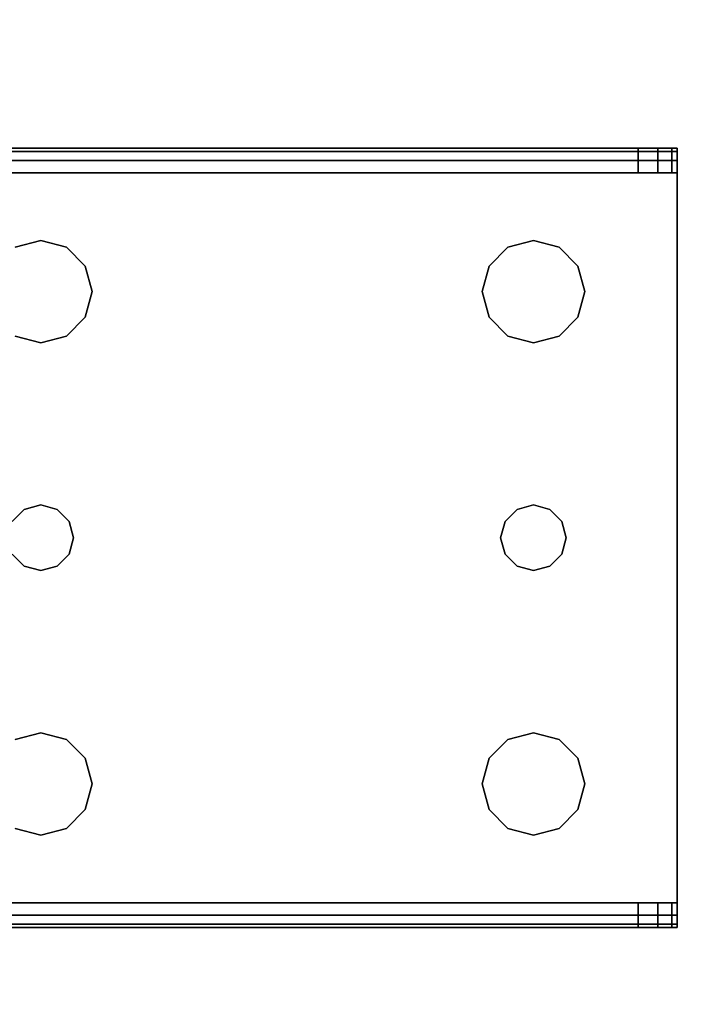
# Model space of a CAD drawing. Extents: x -220.5 to -122, y 516.5 to 590.5.
# Drawn here: x -215.9 to -213.9, y 569.7 to 572.7 of the extents above; entities that cross this region are included whole.
import ezdxf

# ---------------------------------------------------------------- set-up
doc = ezdxf.new("R2010")
doc.units = 0
doc.header["$LTSCALE"] = 96
doc.header["$MEASUREMENT"] = 0
for name, color, linetype in [('AFUST-3-LGPT1', 7, 'Continuous'), ('AFUST-3-SHLM', 7, 'Continuous'), ('AFUST-3-TPLM', 7, 'Continuous'), ('AFUWK-3-TPLM', 7, 'Continuous'), ('MAIN_FURN', 7, 'Continuous')]:
    doc.layers.add(name, color=color, linetype=linetype)

# ---------------------------------------------------------------- blocks, each defined once
blk = doc.blocks.new('ZN7230TP')
at = {"layer": 'AFUWK-3-TPLM', "color": 42, "linetype": 'Continuous'}
for points, invisible_edges in [([(0, -30, 1), (72, 0, 1), (72, -30, 1)], 1), ([(0, 0, 1), (72, 0, 1), (0, -30, 1)], 2), ([(0, 0), (72, -30), (72, 0)], 1), ([(0, -30), (72, -30), (0, 0)], 2)]:
    blk.add_3dface(points, dxfattribs=dict(at, invisible_edges=invisible_edges))
blk = doc.blocks.new('ZN722022SCBLFFL3')
at = {"layer": 'AFUST-3-LGPT1', "color": 30, "linetype": 'Continuous'}
for points, invisible_edges in [([(1.375, -16.1875, 3.625), (3.9436, -16.2625, 3.7501), (3.9436, -16.1875, 3.7501)], 1), ([(1.375, -16.2625, 3.625), (3.9436, -16.2625, 3.7501), (1.375, -16.1875, 3.625)], 2), ([(4.0625, -16.1875, 3.925), (4.0625, -16.1975, 3.9625), (1.375, -16.1975, 3.9625)], 12), ([(1.375, -16.1875, 3.925), (4.0625, -16.1875, 3.925), (1.375, -16.1975, 3.9625)], 2), ([(1.375, -16.1875, 3.925), (4.0625, -16.1875, 3.875), (4.0625, -16.1875, 3.925)], 1), ([(3.9436, -16.1875, 3.7501), (4.0625, -16.1875, 3.875), (1.375, -16.1875, 3.925)], 15), ([(1.375, -16.1875, 3.625), (3.9436, -16.1875, 3.7501), (1.375, -16.1875, 3.925)], 2), ([(4.0625, -16.1975, 3.9625), (4.0625, -16.225, 3.99), (1.375, -16.225, 3.99)], 12), ([(1.375, -16.1975, 3.9625), (4.0625, -16.1975, 3.9625), (1.375, -16.225, 3.99)], 2), ([(3.9436, -16.2625, 3.7501), (4.0035, -16.1875, 3.7688), (3.9436, -16.1875, 3.7501)], 1), ([(4.0035, -16.2625, 3.7688), (4.0035, -16.1875, 3.7688), (3.9436, -16.2625, 3.7501)], 2), ([(3.9436, -16.1875, 3.7501), (4.0468, -16.1875, 3.8143), (4.0625, -16.1875, 3.875)], 13), ([(4.0035, -16.1875, 3.7688), (4.0468, -16.1875, 3.8143), (3.9436, -16.1875, 3.7501)], 2), ([(4.0468, -16.1875, 3.8143), (4.0035, -16.1875, 3.7688), (4.0035, -16.2625, 3.7688)], 12), ([(4.0468, -16.2625, 3.8143), (4.0468, -16.1875, 3.8143), (4.0035, -16.2625, 3.7688)], 2), ([(4.0625, -16.1875, 3.875), (4.0468, -16.1875, 3.8143), (4.0468, -16.2625, 3.8143)], 12), ([(4.0625, -16.2625, 3.875), (4.0625, -16.1875, 3.875), (4.0468, -16.2625, 3.8143)], 2), ([(4.0625, -16.1875, 3.925), (4.0625, -16.2625, 3.925), (4.0625, -16.1975, 3.9625)], 3), ([(4.0625, -16.2625, 3.875), (4.0625, -16.2625, 3.925), (4.0625, -16.1875, 3.925)], 14), ([(4.0625, -16.1875, 3.875), (4.0625, -16.2625, 3.875), (4.0625, -16.1875, 3.925)], 2), ([(4.0625, -16.1975, 3.9625), (4.0625, -16.2625, 3.925), (4.0625, -16.225, 3.99)], 3), ([(1.375, -16.2625, 4), (4.0625, -16.225, 3.99), (4.0625, -16.2625, 4)], 1), ([(1.375, -16.225, 3.99), (4.0625, -16.225, 3.99), (1.375, -16.2625, 4)], 2), ([(4.0625, -16.225, 3.99), (4.0625, -16.2625, 3.925), (4.0625, -16.2625, 4)], 3), ([(4.0625, -16.2625, 4), (2.125, -16.4688, 4), (1.375, -16.2625, 4)], 3), ([(2.125, -16.4688, 4), (2.0469, -16.4897, 4), (1.375, -16.2625, 4)], 14), ([(1.375, -16.2625, 3.925), (4.0625, -16.2625, 3.925), (3.9436, -16.2625, 3.7501)], 14), ([(1.375, -16.2625, 3.625), (1.375, -16.2625, 3.925), (3.9436, -16.2625, 3.7501)], 2), ([(2.125, -16.4688, 3.925), (1.375, -16.2625, 3.925), (2.0469, -16.4897, 3.925)], 3), ([(4.0625, -16.2625, 3.925), (1.375, -16.2625, 3.925), (2.125, -16.4688, 3.925)], 14), ([(2.2031, -16.4897, 4), (2.125, -16.4688, 4), (4.0625, -16.2625, 4)], 14), ([(2.2031, -16.4897, 3.925), (4.0625, -16.2625, 3.925), (2.125, -16.4688, 3.925)], 3), ([(3.5469, -16.4897, 4), (2.2031, -16.4897, 4), (4.0625, -16.2625, 4)], 15), ([(2.2031, -16.4897, 3.925), (3.5469, -16.4897, 3.925), (4.0625, -16.2625, 3.925)], 15), ([(4.0625, -16.2625, 4), (3.625, -16.4688, 4), (3.5469, -16.4897, 4)], 13), ([(3.5469, -16.4897, 3.925), (3.625, -16.4688, 3.925), (4.0625, -16.2625, 3.925)], 14), ([(3.7031, -16.4897, 4), (3.625, -16.4688, 4), (4.0625, -16.2625, 4)], 14), ([(4.0625, -16.2625, 3.925), (3.625, -16.4688, 3.925), (3.7031, -16.4897, 3.925)], 13), ([(3.7603, -16.5469, 4), (3.7031, -16.4897, 4), (4.0625, -16.2625, 4)], 14), ([(3.7031, -16.4897, 3.925), (3.7603, -16.5469, 3.925), (4.0625, -16.2625, 3.925)], 14), ([(4.0625, -18.4875, 4), (3.725, -17.375, 4), (4.0625, -16.2625, 4)], 3), ([(3.725, -17.375, 4), (3.7603, -16.7031, 4), (4.0625, -16.2625, 4)], 15), ([(4.0625, -16.2625, 3.925), (3.7603, -16.7031, 3.925), (3.725, -17.375, 3.925)], 15), ([(4.0625, -18.4875, 3.925), (4.0625, -16.2625, 3.925), (3.725, -17.375, 3.925)], 14), ([(4.0625, -16.2625, 4), (3.7812, -16.625, 4), (3.7603, -16.5469, 4)], 13), ([(3.7603, -16.7031, 4), (3.7812, -16.625, 4), (4.0625, -16.2625, 4)], 14), ([(4.0625, -16.2625, 3.925), (3.7812, -16.625, 3.925), (3.7603, -16.7031, 3.925)], 13), ([(3.7603, -16.5469, 3.925), (3.7812, -16.625, 3.925), (4.0625, -16.2625, 3.925)], 14), ([(3.9436, -16.2625, 3.7501), (4.0625, -16.2625, 3.925), (4.0625, -16.2625, 3.875)], 13), ([(3.9436, -16.2625, 3.7501), (4.0468, -16.2625, 3.8143), (4.0035, -16.2625, 3.7688)], 1), ([(4.0625, -16.2625, 3.875), (4.0468, -16.2625, 3.8143), (3.9436, -16.2625, 3.7501)], 14), ([(4.0625, -18.4875, 3.925), (4.0625, -18.4875, 4), (4.0625, -16.2625, 4)], 13), ([(4.0625, -16.2625, 4), (4.0625, -16.2625, 3.925), (4.0625, -18.4875, 3.925)], 13), ([(2.125, -16.4688, 4), (2.0469, -16.4897, 3.925), (2.0469, -16.4897, 4)], 1), ([(2.125, -16.4688, 3.925), (2.0469, -16.4897, 3.925), (2.125, -16.4688, 4)], 2), ([(2.2031, -16.4897, 4), (2.125, -16.4688, 3.925), (2.125, -16.4688, 4)], 1), ([(2.2031, -16.4897, 3.925), (2.125, -16.4688, 3.925), (2.2031, -16.4897, 4)], 2), ([(3.625, -16.4688, 4), (3.5469, -16.4897, 3.925), (3.5469, -16.4897, 4)], 1), ([(3.625, -16.4688, 3.925), (3.5469, -16.4897, 3.925), (3.625, -16.4688, 4)], 2), ([(3.7031, -16.4897, 4), (3.625, -16.4688, 3.925), (3.625, -16.4688, 4)], 1), ([(3.7031, -16.4897, 3.925), (3.625, -16.4688, 3.925), (3.7031, -16.4897, 4)], 2), ([(2.2603, -16.5469, 4), (2.2031, -16.4897, 4), (3.5469, -16.4897, 4)], 14), ([(2.2603, -16.5469, 3.925), (3.5469, -16.4897, 3.925), (2.2031, -16.4897, 3.925)], 3), ([(2.2603, -16.5469, 4), (2.2031, -16.4897, 3.925), (2.2031, -16.4897, 4)], 1), ([(2.2603, -16.5469, 3.925), (2.2031, -16.4897, 3.925), (2.2603, -16.5469, 4)], 2), ([(3.4897, -16.5469, 4), (2.2603, -16.5469, 4), (3.5469, -16.4897, 4)], 3), ([(3.4897, -16.5469, 3.925), (3.5469, -16.4897, 3.925), (2.2603, -16.5469, 3.925)], 14), ([(3.5469, -16.4897, 4), (3.4897, -16.5469, 3.925), (3.4897, -16.5469, 4)], 1), ([(3.5469, -16.4897, 3.925), (3.4897, -16.5469, 3.925), (3.5469, -16.4897, 4)], 2), ([(3.7603, -16.5469, 4), (3.7031, -16.4897, 3.925), (3.7031, -16.4897, 4)], 1), ([(3.7603, -16.5469, 3.925), (3.7031, -16.4897, 3.925), (3.7603, -16.5469, 4)], 2), ([(2.2813, -16.625, 4), (2.2603, -16.5469, 4), (3.4897, -16.5469, 4)], 14), ([(2.2813, -16.625, 3.925), (3.4897, -16.5469, 3.925), (2.2603, -16.5469, 3.925)], 3), ([(2.2813, -16.625, 4), (2.2603, -16.5469, 3.925), (2.2603, -16.5469, 4)], 1), ([(2.2813, -16.625, 3.925), (2.2603, -16.5469, 3.925), (2.2813, -16.625, 4)], 2), ([(3.4688, -16.625, 4), (2.2813, -16.625, 4), (3.4897, -16.5469, 4)], 3), ([(3.4688, -16.625, 3.925), (3.4897, -16.5469, 3.925), (2.2813, -16.625, 3.925)], 14), ([(3.4897, -16.5469, 4), (3.4688, -16.625, 3.925), (3.4688, -16.625, 4)], 1), ([(3.4897, -16.5469, 3.925), (3.4688, -16.625, 3.925), (3.4897, -16.5469, 4)], 2), ([(3.7812, -16.625, 4), (3.7603, -16.5469, 3.925), (3.7603, -16.5469, 4)], 1), ([(3.7812, -16.625, 3.925), (3.7603, -16.5469, 3.925), (3.7812, -16.625, 4)], 2), ([(2.2603, -16.7031, 4), (2.2813, -16.625, 4), (3.4897, -16.7031, 4)], 14), ([(2.2813, -16.625, 3.925), (2.2603, -16.7031, 3.925), (3.4897, -16.7031, 3.925)], 14), ([(2.2603, -16.7031, 4), (2.2813, -16.625, 3.925), (2.2813, -16.625, 4)], 1), ([(2.2603, -16.7031, 3.925), (2.2813, -16.625, 3.925), (2.2603, -16.7031, 4)], 2), ([(3.4897, -16.7031, 4), (2.2813, -16.625, 4), (3.4688, -16.625, 4)], 3), ([(3.4897, -16.7031, 3.925), (3.4688, -16.625, 3.925), (2.2813, -16.625, 3.925)], 14), ([(3.4688, -16.625, 4), (3.4897, -16.7031, 3.925), (3.4897, -16.7031, 4)], 1), ([(3.4688, -16.625, 3.925), (3.4897, -16.7031, 3.925), (3.4688, -16.625, 4)], 2), ([(3.7603, -16.7031, 4), (3.7812, -16.625, 3.925), (3.7812, -16.625, 4)], 1), ([(3.7603, -16.7031, 3.925), (3.7812, -16.625, 3.925), (3.7603, -16.7031, 4)], 2), ([(2.2031, -16.7603, 4), (2.2603, -16.7031, 4), (2.2116, -17.325, 4)], 14), ([(2.2031, -16.7603, 3.925), (2.2116, -17.325, 3.925), (2.2603, -16.7031, 3.925)], 3), ([(2.2031, -16.7603, 4), (2.2603, -16.7031, 3.925), (2.2603, -16.7031, 4)], 1), ([(2.2031, -16.7603, 3.925), (2.2603, -16.7031, 3.925), (2.2031, -16.7603, 4)], 2), ([(2.2116, -17.325, 4), (2.2603, -16.7031, 4), (3.4897, -16.7031, 4)], 15), ([(2.2116, -17.325, 4), (3.4897, -16.7031, 4), (3.5384, -17.325, 4)], 15), ([(2.2116, -17.325, 3.925), (3.5384, -17.325, 3.925), (2.2603, -16.7031, 3.925)], 15), ([(2.2603, -16.7031, 3.925), (3.5384, -17.325, 3.925), (3.4897, -16.7031, 3.925)], 15), ([(3.4897, -16.7031, 4), (3.5469, -16.7603, 4), (3.5384, -17.325, 4)], 14), ([(3.4897, -16.7031, 3.925), (3.5384, -17.325, 3.925), (3.5469, -16.7603, 3.925)], 3), ([(3.4897, -16.7031, 4), (3.5469, -16.7603, 3.925), (3.5469, -16.7603, 4)], 1), ([(3.4897, -16.7031, 3.925), (3.5469, -16.7603, 3.925), (3.4897, -16.7031, 4)], 2), ([(3.7031, -16.7603, 4), (3.7603, -16.7031, 4), (3.7116, -17.325, 4)], 14), ([(3.7603, -16.7031, 3.925), (3.7031, -16.7603, 3.925), (3.7116, -17.325, 3.925)], 14), ([(3.7031, -16.7603, 4), (3.7603, -16.7031, 3.925), (3.7603, -16.7031, 4)], 1), ([(3.7031, -16.7603, 3.925), (3.7603, -16.7031, 3.925), (3.7031, -16.7603, 4)], 2), ([(3.7116, -17.325, 4), (3.7603, -16.7031, 4), (3.725, -17.375, 4)], 3), ([(3.725, -17.375, 3.925), (3.7603, -16.7031, 3.925), (3.7116, -17.325, 3.925)], 3), ([(2.0384, -17.325, 3.925), (2.075, -17.2884, 3.925), (2.0469, -16.7603, 3.925)], 14), ([(2.0384, -17.325, 4), (2.0469, -16.7603, 4), (2.075, -17.2884, 4)], 3), ([(2.0469, -16.7603, 3.925), (2.075, -17.2884, 3.925), (2.125, -16.7812, 3.925)], 3), ([(2.0469, -16.7603, 4), (2.125, -16.7812, 4), (2.075, -17.2884, 4)], 14), ([(2.0469, -16.7603, 4), (2.125, -16.7812, 3.925), (2.125, -16.7812, 4)], 1), ([(2.0469, -16.7603, 3.925), (2.125, -16.7812, 3.925), (2.0469, -16.7603, 4)], 2), ([(2.125, -16.7812, 4), (2.2031, -16.7603, 4), (2.175, -17.2884, 4)], 14), ([(2.125, -16.7812, 3.925), (2.175, -17.2884, 3.925), (2.2031, -16.7603, 3.925)], 3), ([(2.125, -16.7812, 4), (2.2031, -16.7603, 3.925), (2.2031, -16.7603, 4)], 1), ([(2.125, -16.7812, 3.925), (2.2031, -16.7603, 3.925), (2.125, -16.7812, 4)], 2), ([(2.175, -17.2884, 4), (2.2031, -16.7603, 4), (2.2116, -17.325, 4)], 3), ([(2.175, -17.2884, 3.925), (2.2116, -17.325, 3.925), (2.2031, -16.7603, 3.925)], 14), ([(3.5384, -17.325, 4), (3.5469, -16.7603, 4), (3.575, -17.2884, 4)], 3), ([(3.575, -17.2884, 3.925), (3.5469, -16.7603, 3.925), (3.5384, -17.325, 3.925)], 3), ([(3.5469, -16.7603, 4), (3.625, -16.7812, 4), (3.575, -17.2884, 4)], 14), ([(3.625, -16.7812, 3.925), (3.5469, -16.7603, 3.925), (3.575, -17.2884, 3.925)], 14), ([(3.5469, -16.7603, 4), (3.625, -16.7812, 3.925), (3.625, -16.7812, 4)], 1), ([(3.5469, -16.7603, 3.925), (3.625, -16.7812, 3.925), (3.5469, -16.7603, 4)], 2), ([(3.625, -16.7812, 4), (3.7031, -16.7603, 4), (3.675, -17.2884, 4)], 14), ([(3.7031, -16.7603, 3.925), (3.625, -16.7812, 3.925), (3.675, -17.2884, 3.925)], 14), ([(3.625, -16.7812, 4), (3.7031, -16.7603, 3.925), (3.7031, -16.7603, 4)], 1), ([(3.625, -16.7812, 3.925), (3.7031, -16.7603, 3.925), (3.625, -16.7812, 4)], 2), ([(3.675, -17.2884, 4), (3.7031, -16.7603, 4), (3.7116, -17.325, 4)], 3), ([(3.7116, -17.325, 3.925), (3.7031, -16.7603, 3.925), (3.675, -17.2884, 3.925)], 3), ([(2.075, -17.2884, 3.925), (2.125, -17.275, 3.925), (2.125, -16.7812, 3.925)], 14), ([(2.075, -17.2884, 4), (2.125, -16.7812, 4), (2.125, -17.275, 4)], 3), ([(2.125, -16.7812, 3.925), (2.125, -17.275, 3.925), (2.175, -17.2884, 3.925)], 13), ([(2.125, -17.275, 4), (2.125, -16.7812, 4), (2.175, -17.2884, 4)], 3), ([(3.575, -17.2884, 4), (3.625, -16.7812, 4), (3.625, -17.275, 4)], 3), ([(3.625, -17.275, 3.925), (3.625, -16.7812, 3.925), (3.575, -17.2884, 3.925)], 3), ([(3.625, -17.275, 4), (3.625, -16.7812, 4), (3.675, -17.2884, 4)], 3), ([(3.675, -17.2884, 3.925), (3.625, -16.7812, 3.925), (3.625, -17.275, 3.925)], 3), ([(2.125, -17.275, 4), (2.075, -17.2884, 3.925), (2.075, -17.2884, 4)], 1), ([(2.125, -17.275, 3.925), (2.075, -17.2884, 3.925), (2.125, -17.275, 4)], 2), ([(2.175, -17.2884, 4), (2.125, -17.275, 3.925), (2.125, -17.275, 4)], 1), ([(2.175, -17.2884, 3.925), (2.125, -17.275, 3.925), (2.175, -17.2884, 4)], 2), ([(3.625, -17.275, 4), (3.575, -17.2884, 3.925), (3.575, -17.2884, 4)], 1), ([(3.625, -17.275, 3.925), (3.575, -17.2884, 3.925), (3.625, -17.275, 4)], 2), ([(3.675, -17.2884, 4), (3.625, -17.275, 3.925), (3.625, -17.275, 4)], 1), ([(3.675, -17.2884, 3.925), (3.625, -17.275, 3.925), (3.675, -17.2884, 4)], 2), ([(2.075, -17.2884, 4), (2.0384, -17.325, 3.925), (2.0384, -17.325, 4)], 1), ([(2.075, -17.2884, 3.925), (2.0384, -17.325, 3.925), (2.075, -17.2884, 4)], 2), ([(2.2116, -17.325, 4), (2.175, -17.2884, 3.925), (2.175, -17.2884, 4)], 1), ([(2.2116, -17.325, 3.925), (2.175, -17.2884, 3.925), (2.2116, -17.325, 4)], 2), ([(3.575, -17.2884, 4), (3.5384, -17.325, 3.925), (3.5384, -17.325, 4)], 1), ([(3.575, -17.2884, 3.925), (3.5384, -17.325, 3.925), (3.575, -17.2884, 4)], 2), ([(3.7116, -17.325, 4), (3.675, -17.2884, 3.925), (3.675, -17.2884, 4)], 1), ([(3.7116, -17.325, 3.925), (3.675, -17.2884, 3.925), (3.7116, -17.325, 4)], 2), ([(2.2116, -17.325, 4), (3.5384, -17.325, 4), (2.225, -17.375, 4)], 3), ([(3.525, -17.375, 3.925), (3.5384, -17.325, 3.925), (2.2116, -17.325, 3.925)], 14), ([(2.225, -17.375, 3.925), (3.525, -17.375, 3.925), (2.2116, -17.325, 3.925)], 3), ([(2.225, -17.375, 4), (2.2116, -17.325, 3.925), (2.2116, -17.325, 4)], 1), ([(2.225, -17.375, 3.925), (2.2116, -17.325, 3.925), (2.225, -17.375, 4)], 2), ([(3.5384, -17.325, 4), (3.525, -17.375, 4), (2.225, -17.375, 4)], 14), ([(3.5384, -17.325, 4), (3.525, -17.375, 3.925), (3.525, -17.375, 4)], 1), ([(3.5384, -17.325, 3.925), (3.525, -17.375, 3.925), (3.5384, -17.325, 4)], 2), ([(3.725, -17.375, 4), (3.7116, -17.325, 3.925), (3.7116, -17.325, 4)], 1), ([(3.725, -17.375, 3.925), (3.7116, -17.325, 3.925), (3.725, -17.375, 4)], 2), ([(3.525, -17.375, 4), (3.5384, -17.425, 4), (2.2116, -17.425, 4)], 14), ([(2.225, -17.375, 4), (3.525, -17.375, 4), (2.2116, -17.425, 4)], 3), ([(2.2116, -17.425, 3.925), (3.5384, -17.425, 3.925), (2.225, -17.375, 3.925)], 3), ([(2.2116, -17.425, 4), (2.225, -17.375, 3.925), (2.225, -17.375, 4)], 1), ([(2.2116, -17.425, 3.925), (2.225, -17.375, 3.925), (2.2116, -17.425, 4)], 2), ([(3.5384, -17.425, 3.925), (3.525, -17.375, 3.925), (2.225, -17.375, 3.925)], 14), ([(3.525, -17.375, 4), (3.5384, -17.425, 3.925), (3.5384, -17.425, 4)], 1), ([(3.525, -17.375, 3.925), (3.5384, -17.425, 3.925), (3.525, -17.375, 4)], 2), ([(3.7603, -18.0469, 4), (3.7116, -17.425, 4), (3.725, -17.375, 4)], 13), ([(3.725, -17.375, 3.925), (3.7116, -17.425, 3.925), (3.7603, -18.0469, 3.925)], 14), ([(3.7116, -17.425, 4), (3.725, -17.375, 3.925), (3.725, -17.375, 4)], 1), ([(3.7116, -17.425, 3.925), (3.725, -17.375, 3.925), (3.7116, -17.425, 4)], 2), ([(3.7603, -18.0469, 4), (3.725, -17.375, 4), (4.0625, -18.4875, 4)], 15), ([(4.0625, -18.4875, 3.925), (3.725, -17.375, 3.925), (3.7603, -18.0469, 3.925)], 15), ([(2.0384, -17.425, 4), (2.075, -17.4616, 4), (2.0469, -17.9897, 4)], 14), ([(2.075, -17.4616, 3.925), (2.0384, -17.425, 3.925), (2.0469, -17.9897, 3.925)], 14), ([(2.0384, -17.425, 4), (2.075, -17.4616, 3.925), (2.075, -17.4616, 4)], 1), ([(2.0384, -17.425, 3.925), (2.075, -17.4616, 3.925), (2.0384, -17.425, 4)], 2), ([(2.175, -17.4616, 4), (2.2116, -17.425, 4), (2.2031, -17.9897, 4)], 14), ([(2.2116, -17.425, 3.925), (2.175, -17.4616, 3.925), (2.2031, -17.9897, 3.925)], 14), ([(2.175, -17.4616, 4), (2.2116, -17.425, 3.925), (2.2116, -17.425, 4)], 1), ([(2.175, -17.4616, 3.925), (2.2116, -17.425, 3.925), (2.175, -17.4616, 4)], 2), ([(2.2031, -17.9897, 4), (2.2116, -17.425, 4), (2.2603, -18.0469, 4)], 3), ([(2.2603, -18.0469, 3.925), (2.2116, -17.425, 3.925), (2.2031, -17.9897, 3.925)], 3), ([(2.2116, -17.425, 4), (3.5384, -17.425, 4), (2.2603, -18.0469, 4)], 15), ([(3.4897, -18.0469, 3.925), (3.5384, -17.425, 3.925), (2.2116, -17.425, 3.925)], 15), ([(2.2603, -18.0469, 3.925), (3.4897, -18.0469, 3.925), (2.2116, -17.425, 3.925)], 15), ([(2.2603, -18.0469, 4), (3.5384, -17.425, 4), (3.4897, -18.0469, 4)], 15), ([(3.4897, -18.0469, 4), (3.5384, -17.425, 4), (3.5469, -17.9897, 4)], 3), ([(3.5469, -17.9897, 3.925), (3.5384, -17.425, 3.925), (3.4897, -18.0469, 3.925)], 3), ([(3.5384, -17.425, 4), (3.575, -17.4616, 4), (3.5469, -17.9897, 4)], 14), ([(3.575, -17.4616, 3.925), (3.5384, -17.425, 3.925), (3.5469, -17.9897, 3.925)], 14), ([(3.5384, -17.425, 4), (3.575, -17.4616, 3.925), (3.575, -17.4616, 4)], 1), ([(3.5384, -17.425, 3.925), (3.575, -17.4616, 3.925), (3.5384, -17.425, 4)], 2), ([(3.675, -17.4616, 4), (3.7116, -17.425, 4), (3.7031, -17.9897, 4)], 14), ([(3.7116, -17.425, 3.925), (3.675, -17.4616, 3.925), (3.7031, -17.9897, 3.925)], 14), ([(3.675, -17.4616, 4), (3.7116, -17.425, 3.925), (3.7116, -17.425, 4)], 1), ([(3.675, -17.4616, 3.925), (3.7116, -17.425, 3.925), (3.675, -17.4616, 4)], 2), ([(3.7031, -17.9897, 4), (3.7116, -17.425, 4), (3.7603, -18.0469, 4)], 3), ([(3.7603, -18.0469, 3.925), (3.7116, -17.425, 3.925), (3.7031, -17.9897, 3.925)], 3), ([(2.0469, -17.9897, 4), (2.075, -17.4616, 4), (2.125, -17.9688, 4)], 3), ([(2.125, -17.9688, 3.925), (2.075, -17.4616, 3.925), (2.0469, -17.9897, 3.925)], 3), ([(2.075, -17.4616, 4), (2.125, -17.475, 4), (2.125, -17.9688, 4)], 14), ([(2.125, -17.475, 3.925), (2.075, -17.4616, 3.925), (2.125, -17.9688, 3.925)], 14), ([(2.075, -17.4616, 4), (2.125, -17.475, 3.925), (2.125, -17.475, 4)], 1), ([(2.075, -17.4616, 3.925), (2.125, -17.475, 3.925), (2.075, -17.4616, 4)], 2), ([(2.125, -17.9688, 4), (2.175, -17.4616, 4), (2.2031, -17.9897, 4)], 3), ([(2.125, -17.475, 4), (2.175, -17.4616, 4), (2.125, -17.9688, 4)], 14), ([(2.175, -17.4616, 3.925), (2.125, -17.475, 3.925), (2.125, -17.9688, 3.925)], 14), ([(2.2031, -17.9897, 3.925), (2.175, -17.4616, 3.925), (2.125, -17.9688, 3.925)], 3), ([(2.125, -17.475, 4), (2.175, -17.4616, 3.925), (2.175, -17.4616, 4)], 1), ([(2.125, -17.475, 3.925), (2.175, -17.4616, 3.925), (2.125, -17.475, 4)], 2), ([(3.5469, -17.9897, 4), (3.575, -17.4616, 4), (3.625, -17.9688, 4)], 3), ([(3.625, -17.9688, 3.925), (3.575, -17.4616, 3.925), (3.5469, -17.9897, 3.925)], 3), ([(3.575, -17.4616, 4), (3.625, -17.475, 4), (3.625, -17.9688, 4)], 14), ([(3.625, -17.475, 3.925), (3.575, -17.4616, 3.925), (3.625, -17.9688, 3.925)], 14), ([(3.575, -17.4616, 4), (3.625, -17.475, 3.925), (3.625, -17.475, 4)], 1), ([(3.575, -17.4616, 3.925), (3.625, -17.475, 3.925), (3.575, -17.4616, 4)], 2), ([(3.625, -17.9688, 4), (3.675, -17.4616, 4), (3.7031, -17.9897, 4)], 3), ([(3.625, -17.475, 4), (3.675, -17.4616, 4), (3.625, -17.9688, 4)], 14), ([(3.675, -17.4616, 3.925), (3.625, -17.475, 3.925), (3.625, -17.9688, 3.925)], 14), ([(3.7031, -17.9897, 3.925), (3.675, -17.4616, 3.925), (3.625, -17.9688, 3.925)], 3), ([(3.625, -17.475, 4), (3.675, -17.4616, 3.925), (3.675, -17.4616, 4)], 1), ([(3.625, -17.475, 3.925), (3.675, -17.4616, 3.925), (3.625, -17.475, 4)], 2), ([(2.125, -17.9688, 4), (2.0469, -17.9897, 3.925), (2.0469, -17.9897, 4)], 1), ([(2.125, -17.9688, 3.925), (2.0469, -17.9897, 3.925), (2.125, -17.9688, 4)], 2), ([(2.2031, -17.9897, 4), (2.125, -17.9688, 3.925), (2.125, -17.9688, 4)], 1), ([(2.2031, -17.9897, 3.925), (2.125, -17.9688, 3.925), (2.2031, -17.9897, 4)], 2), ([(3.625, -17.9688, 4), (3.5469, -17.9897, 3.925), (3.5469, -17.9897, 4)], 1), ([(3.625, -17.9688, 3.925), (3.5469, -17.9897, 3.925), (3.625, -17.9688, 4)], 2), ([(3.7031, -17.9897, 4), (3.625, -17.9688, 3.925), (3.625, -17.9688, 4)], 1), ([(3.7031, -17.9897, 3.925), (3.625, -17.9688, 3.925), (3.7031, -17.9897, 4)], 2), ([(2.2603, -18.0469, 4), (2.2031, -17.9897, 3.925), (2.2031, -17.9897, 4)], 1), ([(2.2603, -18.0469, 3.925), (2.2031, -17.9897, 3.925), (2.2603, -18.0469, 4)], 2), ([(3.5469, -17.9897, 4), (3.4897, -18.0469, 3.925), (3.4897, -18.0469, 4)], 1), ([(3.5469, -17.9897, 3.925), (3.4897, -18.0469, 3.925), (3.5469, -17.9897, 4)], 2), ([(3.7603, -18.0469, 4), (3.7031, -17.9897, 3.925), (3.7031, -17.9897, 4)], 1), ([(3.7603, -18.0469, 3.925), (3.7031, -17.9897, 3.925), (3.7603, -18.0469, 4)], 2), ([(2.2813, -18.125, 4), (2.2603, -18.0469, 4), (3.4897, -18.0469, 4)], 14), ([(2.2813, -18.125, 3.925), (3.4897, -18.0469, 3.925), (2.2603, -18.0469, 3.925)], 3), ([(2.2813, -18.125, 4), (2.2603, -18.0469, 3.925), (2.2603, -18.0469, 4)], 1), ([(2.2813, -18.125, 3.925), (2.2603, -18.0469, 3.925), (2.2813, -18.125, 4)], 2), ([(3.4897, -18.0469, 4), (3.4688, -18.125, 4), (2.2813, -18.125, 4)], 14), ([(3.4688, -18.125, 3.925), (3.4897, -18.0469, 3.925), (2.2813, -18.125, 3.925)], 14), ([(3.4897, -18.0469, 4), (3.4688, -18.125, 3.925), (3.4688, -18.125, 4)], 1), ([(3.4897, -18.0469, 3.925), (3.4688, -18.125, 3.925), (3.4897, -18.0469, 4)], 2), ([(3.7812, -18.125, 4), (3.7603, -18.0469, 4), (4.0625, -18.4875, 4)], 14), ([(3.7603, -18.0469, 3.925), (3.7812, -18.125, 3.925), (4.0625, -18.4875, 3.925)], 14), ([(3.7812, -18.125, 4), (3.7603, -18.0469, 3.925), (3.7603, -18.0469, 4)], 1), ([(3.7812, -18.125, 3.925), (3.7603, -18.0469, 3.925), (3.7812, -18.125, 4)], 2), ([(2.2813, -18.125, 4), (3.4897, -18.2031, 4), (2.2603, -18.2031, 4)], 3), ([(2.2603, -18.2031, 3.925), (3.4897, -18.2031, 3.925), (2.2813, -18.125, 3.925)], 3), ([(2.2603, -18.2031, 4), (2.2813, -18.125, 3.925), (2.2813, -18.125, 4)], 1), ([(2.2603, -18.2031, 3.925), (2.2813, -18.125, 3.925), (2.2603, -18.2031, 4)], 2), ([(3.4688, -18.125, 4), (3.4897, -18.2031, 4), (2.2813, -18.125, 4)], 14), ([(3.4897, -18.2031, 3.925), (3.4688, -18.125, 3.925), (2.2813, -18.125, 3.925)], 14), ([(3.4688, -18.125, 4), (3.4897, -18.2031, 3.925), (3.4897, -18.2031, 4)], 1), ([(3.4688, -18.125, 3.925), (3.4897, -18.2031, 3.925), (3.4688, -18.125, 4)], 2), ([(4.0625, -18.4875, 4), (3.7603, -18.2031, 4), (3.7812, -18.125, 4)], 13), ([(4.0625, -18.4875, 3.925), (3.7812, -18.125, 3.925), (3.7603, -18.2031, 3.925)], 13), ([(3.7603, -18.2031, 4), (3.7812, -18.125, 3.925), (3.7812, -18.125, 4)], 1), ([(3.7603, -18.2031, 3.925), (3.7812, -18.125, 3.925), (3.7603, -18.2031, 4)], 2), ([(2.2603, -18.2031, 4), (3.5469, -18.2603, 4), (2.2031, -18.2603, 4)], 3), ([(2.2031, -18.2603, 3.925), (3.5469, -18.2603, 3.925), (2.2603, -18.2031, 3.925)], 3), ([(2.2031, -18.2603, 4), (2.2603, -18.2031, 3.925), (2.2603, -18.2031, 4)], 1), ([(2.2031, -18.2603, 3.925), (2.2603, -18.2031, 3.925), (2.2031, -18.2603, 4)], 2), ([(3.4897, -18.2031, 4), (3.5469, -18.2603, 4), (2.2603, -18.2031, 4)], 14), ([(3.5469, -18.2603, 3.925), (3.4897, -18.2031, 3.925), (2.2603, -18.2031, 3.925)], 14), ([(3.4897, -18.2031, 4), (3.5469, -18.2603, 3.925), (3.5469, -18.2603, 4)], 1), ([(3.4897, -18.2031, 3.925), (3.5469, -18.2603, 3.925), (3.4897, -18.2031, 4)], 2), ([(3.7031, -18.2603, 4), (3.7603, -18.2031, 4), (4.0625, -18.4875, 4)], 14), ([(3.7603, -18.2031, 3.925), (3.7031, -18.2603, 3.925), (4.0625, -18.4875, 3.925)], 14), ([(3.7031, -18.2603, 4), (3.7603, -18.2031, 3.925), (3.7603, -18.2031, 4)], 1), ([(3.7031, -18.2603, 3.925), (3.7603, -18.2031, 3.925), (3.7031, -18.2603, 4)], 2), ([(2.0469, -18.2603, 4), (2.125, -18.2812, 4), (1.375, -18.4875, 4)], 14), ([(2.0469, -18.2603, 3.925), (1.375, -18.4875, 3.925), (2.125, -18.2812, 3.925)], 3), ([(2.0469, -18.2603, 4), (2.125, -18.2812, 3.925), (2.125, -18.2812, 4)], 1), ([(2.0469, -18.2603, 3.925), (2.125, -18.2812, 3.925), (2.0469, -18.2603, 4)], 2), ([(2.125, -18.2812, 4), (2.2031, -18.2603, 4), (4.0625, -18.4875, 4)], 14), ([(2.125, -18.2812, 3.925), (4.0625, -18.4875, 3.925), (2.2031, -18.2603, 3.925)], 3), ([(2.125, -18.2812, 4), (2.2031, -18.2603, 3.925), (2.2031, -18.2603, 4)], 1), ([(2.125, -18.2812, 3.925), (2.2031, -18.2603, 3.925), (2.125, -18.2812, 4)], 2), ([(2.2031, -18.2603, 4), (3.5469, -18.2603, 4), (4.0625, -18.4875, 4)], 15), ([(4.0625, -18.4875, 3.925), (3.5469, -18.2603, 3.925), (2.2031, -18.2603, 3.925)], 15), ([(4.0625, -18.4875, 4), (3.5469, -18.2603, 4), (3.625, -18.2812, 4)], 13), ([(4.0625, -18.4875, 3.925), (3.625, -18.2812, 3.925), (3.5469, -18.2603, 3.925)], 13), ([(3.5469, -18.2603, 4), (3.625, -18.2812, 3.925), (3.625, -18.2812, 4)], 1), ([(3.5469, -18.2603, 3.925), (3.625, -18.2812, 3.925), (3.5469, -18.2603, 4)], 2), ([(3.625, -18.2812, 4), (3.7031, -18.2603, 4), (4.0625, -18.4875, 4)], 14), ([(3.7031, -18.2603, 3.925), (3.625, -18.2812, 3.925), (4.0625, -18.4875, 3.925)], 14), ([(3.625, -18.2812, 4), (3.7031, -18.2603, 3.925), (3.7031, -18.2603, 4)], 1), ([(3.625, -18.2812, 3.925), (3.7031, -18.2603, 3.925), (3.625, -18.2812, 4)], 2), ([(1.375, -18.4875, 4), (2.125, -18.2812, 4), (4.0625, -18.4875, 4)], 3), ([(1.375, -18.4875, 3.925), (4.0625, -18.4875, 3.925), (2.125, -18.2812, 3.925)], 14), ([(4.0625, -18.4875, 4), (1.375, -18.525, 3.99), (1.375, -18.4875, 4)], 1), ([(4.0625, -18.525, 3.99), (1.375, -18.525, 3.99), (4.0625, -18.4875, 4)], 2), ([(3.9436, -18.4875, 3.7501), (1.375, -18.4875, 3.925), (1.375, -18.4875, 3.625)], 1), ([(4.0625, -18.4875, 3.925), (1.375, -18.4875, 3.925), (3.9436, -18.4875, 3.7501)], 14), ([(1.375, -18.4875, 3.625), (3.9436, -18.5625, 3.7501), (3.9436, -18.4875, 3.7501)], 1), ([(1.375, -18.5625, 3.625), (3.9436, -18.5625, 3.7501), (1.375, -18.4875, 3.625)], 2), ([(4.0625, -18.4875, 3.875), (4.0625, -18.4875, 3.925), (3.9436, -18.4875, 3.7501)], 14), ([(3.9436, -18.4875, 3.7501), (4.0468, -18.4875, 3.8143), (4.0625, -18.4875, 3.875)], 13), ([(4.0035, -18.4875, 3.7688), (4.0468, -18.4875, 3.8143), (3.9436, -18.4875, 3.7501)], 2), ([(3.9436, -18.5625, 3.7501), (4.0035, -18.4875, 3.7688), (3.9436, -18.4875, 3.7501)], 1), ([(4.0035, -18.5625, 3.7688), (4.0035, -18.4875, 3.7688), (3.9436, -18.5625, 3.7501)], 2), ([(4.0468, -18.4875, 3.8143), (4.0035, -18.4875, 3.7688), (4.0035, -18.5625, 3.7688)], 12), ([(4.0468, -18.5625, 3.8143), (4.0468, -18.4875, 3.8143), (4.0035, -18.5625, 3.7688)], 2), ([(4.0625, -18.4875, 3.875), (4.0468, -18.4875, 3.8143), (4.0468, -18.5625, 3.8143)], 12), ([(4.0625, -18.5625, 3.875), (4.0625, -18.4875, 3.875), (4.0468, -18.5625, 3.8143)], 2), ([(4.0625, -18.525, 3.99), (4.0625, -18.4875, 4), (4.0625, -18.4875, 3.925)], 14), ([(4.0625, -18.5525, 3.9625), (4.0625, -18.525, 3.99), (4.0625, -18.4875, 3.925)], 14), ([(4.0625, -18.4875, 3.925), (4.0625, -18.5625, 3.925), (4.0625, -18.5525, 3.9625)], 13), ([(4.0625, -18.5625, 3.875), (4.0625, -18.5625, 3.925), (4.0625, -18.4875, 3.925)], 14), ([(4.0625, -18.4875, 3.875), (4.0625, -18.5625, 3.875), (4.0625, -18.4875, 3.925)], 2), ([(1.375, -18.5525, 3.9625), (1.375, -18.525, 3.99), (4.0625, -18.525, 3.99)], 12), ([(4.0625, -18.5525, 3.9625), (1.375, -18.5525, 3.9625), (4.0625, -18.525, 3.99)], 2), ([(1.375, -18.5625, 3.925), (1.375, -18.5525, 3.9625), (4.0625, -18.5525, 3.9625)], 12), ([(4.0625, -18.5625, 3.925), (1.375, -18.5625, 3.925), (4.0625, -18.5525, 3.9625)], 2), ([(1.375, -18.5625, 3.925), (4.0625, -18.5625, 3.925), (3.9436, -18.5625, 3.7501)], 14), ([(1.375, -18.5625, 3.625), (1.375, -18.5625, 3.925), (3.9436, -18.5625, 3.7501)], 2), ([(3.9436, -18.5625, 3.7501), (4.0625, -18.5625, 3.925), (4.0625, -18.5625, 3.875)], 13), ([(3.9436, -18.5625, 3.7501), (4.0468, -18.5625, 3.8143), (4.0035, -18.5625, 3.7688)], 1), ([(4.0625, -18.5625, 3.875), (4.0468, -18.5625, 3.8143), (3.9436, -18.5625, 3.7501)], 14)]:
    blk.add_3dface(points, dxfattribs=dict(at, invisible_edges=invisible_edges))
at = {"layer": 'AFUST-3-SHLM', "color": 42, "linetype": 'Continuous'}
for points, invisible_edges in [([(0.625, -0.625, 4.625), (71.375, -19.25, 4.625), (0.625, -19.25, 4.625)], 1), ([(71.375, -0.625, 4.625), (71.375, -19.25, 4.625), (0.625, -0.625, 4.625)], 2), ([(0.625, -19.25, 4), (71.375, -0.625, 4), (0.625, -0.625, 4)], 1), ([(71.375, -19.25, 4), (71.375, -0.625, 4), (0.625, -19.25, 4)], 2)]:
    blk.add_3dface(points, dxfattribs=dict(at, invisible_edges=invisible_edges))
at = {"layer": 'AFUST-3-TPLM', "color": 42, "linetype": 'Continuous'}
for points, invisible_edges in [([(0, -19.25, 21.375), (72, 0, 21.375), (0, 0, 21.375)], 1), ([(72, -19.25, 21.375), (72, 0, 21.375), (0, -19.25, 21.375)], 2), ([(72, -19.25, 22), (0, 0, 22), (72, 0, 22)], 1), ([(0, -19.25, 22), (0, 0, 22), (72, -19.25, 22)], 2)]:
    blk.add_3dface(points, dxfattribs=dict(at, invisible_edges=invisible_edges))

msp = doc.modelspace()

# ---------------------------------------------------------------- block references
at = {"layer": 'MAIN_FURN', "color": 65, "linetype": 'Continuous', "rotation": 270}
msp.add_blockref('ZN7230TP', (-187.9947, 588.5158, 28), dxfattribs=at)
at = {"layer": 'MAIN_FURN', "color": 65, "linetype": 'Continuous'}
msp.add_blockref('ZN722022SCBLFFL3', (-217.9947, 588.5158), dxfattribs=at)

doc.saveas('drawing.dxf')
